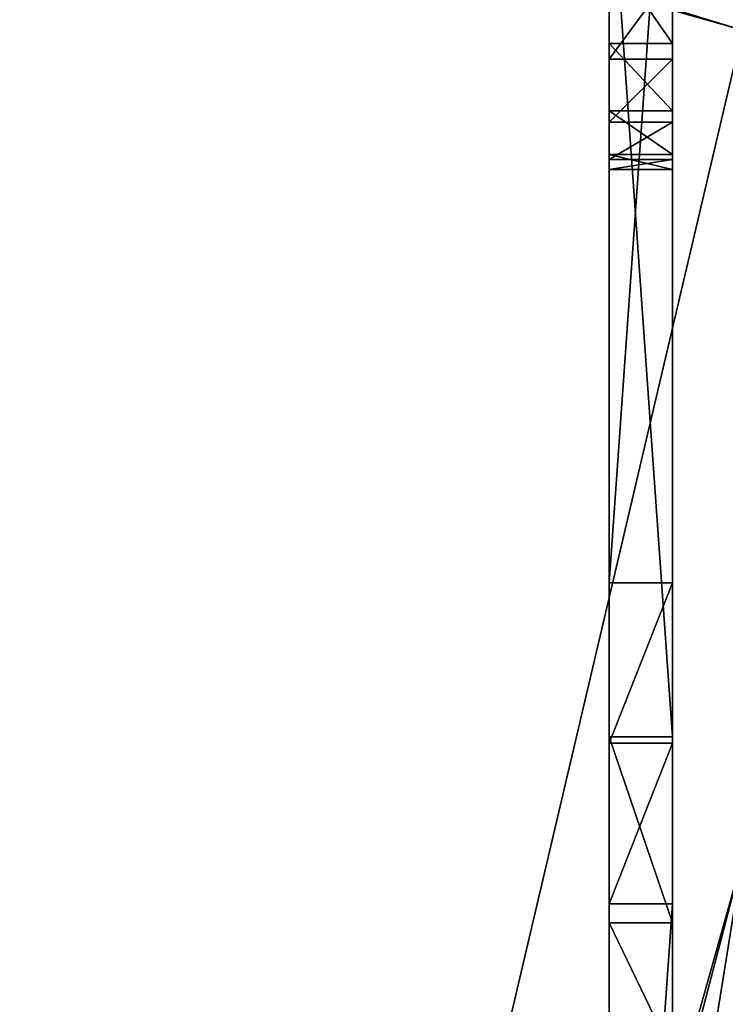
# Model space of a CAD drawing. Extents: x -0.243 to 0.22, y -0.051 to 0.189.
# Drawn here: x -0.192 to -0.179, y 0.049 to 0.068 of the extents above; entities that cross this region are included whole.
import ezdxf

# ---------------------------------------------------------------- set-up
doc = ezdxf.new("R2010")
doc.units = 0
doc.header["$MEASUREMENT"] = 0
doc.layers.get('0').update_dxf_attribs({"linetype": 'CONTINUOUS'})

msp = doc.modelspace()

# ---------------------------------------------------------------- linework, layer by layer
for points in [[(-0.180837, 0.074351, 0.463408), (-0.180837, 0.057012, 0.38736), (-0.180837, 0.101155, 0.377295)], [(-0.180837, 0.097548, 0.375639), (-0.180837, 0.101155, 0.377295), (-0.180837, 0.057012, 0.38736)], [(-0.17961, 0.074351, 0.463408), (-0.17961, 0.101155, 0.377295), (-0.17961, 0.057012, 0.38736)], [(-0.17961, 0.057012, 0.38736), (-0.17961, 0.101155, 0.377295), (-0.17961, 0.097548, 0.375639)], [(-0.226651, -0.027396, 0.007949), (-0.224837, 0.092743, 0.534869), (-0.038574, 0.100069, 0.567004)], [(0.197318, -0.028927, 0.001231), (-0.226651, -0.027396, 0.007949), (-0.038574, 0.100069, 0.567004)], [(-0.180837, 0.097548, 0.375639), (-0.180837, 0.057012, 0.38736), (-0.180837, 0.069755, 0.370679)], [(-0.17961, 0.053957, 0.373693), (-0.17961, 0.057012, 0.38736), (-0.17961, 0.097548, 0.375639)], [(-0.17961, 0.069755, 0.370679), (-0.17961, 0.053957, 0.373693), (-0.17961, 0.097548, 0.375639)], [(0.179538, 0.0958, 0.507423), (-0.202552, 0.004292, 0.106076), (-0.202502, 0.096038, 0.50847)], [(0.179538, 0.0958, 0.507423), (0.179538, 0.004292, 0.106076), (-0.202552, 0.004292, 0.106076)], [(-0.180837, 0.050786, 0.360051), (-0.180837, 0.07759, 0.273939), (-0.180837, 0.094929, 0.349987)], [(-0.180837, 0.053899, 0.373706), (-0.180837, 0.050786, 0.360051), (-0.180837, 0.094929, 0.349987)], [(-0.180837, 0.053899, 0.373706), (-0.180837, 0.094929, 0.349987), (-0.180837, 0.090288, 0.355374)], [(-0.17961, 0.050786, 0.360051), (-0.17961, 0.094929, 0.349987), (-0.17961, 0.07759, 0.273939)], [(-0.17961, 0.094929, 0.349987), (-0.17961, 0.050786, 0.360051), (-0.17961, 0.053899, 0.373706)], [(-0.17961, 0.094929, 0.349987), (-0.17961, 0.053899, 0.373706), (-0.17961, 0.066549, 0.370663)], [(-0.17961, 0.090288, 0.355374), (-0.17961, 0.094929, 0.349987), (-0.17961, 0.066549, 0.370663)], [(0.191643, -0.022234, 0.030767), (0.177639, 0.091023, 0.527505), (-0.211666, 0.08899, 0.518587)], [(-0.180837, 0.066549, 0.370663), (-0.180837, 0.053899, 0.373706), (-0.180837, 0.090288, 0.355374)], [(-0.180837, 0.090288, 0.355374), (-0.180837, 0.079003, 0.364501), (-0.180837, 0.066549, 0.370663)], [(-0.17961, 0.066549, 0.370663), (-0.17961, 0.079003, 0.364501), (-0.17961, 0.090288, 0.355374)], [(0.191643, -0.022234, 0.030767), (-0.211666, 0.08899, 0.518587), (-0.20769, -0.025014, 0.018573)], [(-0.180837, 0.079003, 0.364501), (-0.180837, 0.07261, 0.368138), (-0.180837, 0.066549, 0.370663)], [(-0.17961, 0.066549, 0.370663), (-0.17961, 0.07261, 0.368138), (-0.17961, 0.079003, 0.364501)], [(-0.180837, 0.050786, 0.360051), (-0.180837, 0.033447, 0.284004), (-0.180837, 0.07759, 0.273939)], [(-0.180837, 0.073983, 0.272283), (-0.180837, 0.07759, 0.273939), (-0.180837, 0.033447, 0.284004)], [(-0.17961, 0.050786, 0.360051), (-0.17961, 0.07759, 0.273939), (-0.17961, 0.033447, 0.284004)], [(-0.17961, 0.033447, 0.284004), (-0.17961, 0.07759, 0.273939), (-0.17961, 0.073983, 0.272283)], [(-0.178255, 0.067722, 0.472614), (-0.20118, 0.074241, 0.501205), (-0.201108, 0.074675, 0.503108)], [(-0.178191, 0.068022, 0.47393), (-0.178255, 0.067722, 0.472614), (-0.201108, 0.074675, 0.503108)], [(-0.17961, 0.074351, 0.463408), (-0.17961, 0.057012, 0.38736), (-0.180837, 0.057012, 0.38736)], [(-0.17961, 0.074351, 0.463408), (-0.180837, 0.057012, 0.38736), (-0.180837, 0.074351, 0.463408)], [(-0.20118, -0.029854, 0.04465), (-0.20118, 0.074241, 0.501205), (-0.178255, 0.067722, 0.472614)], [(-0.180837, 0.067834, 0.270018), (-0.180837, 0.071072, 0.271096), (-0.180837, 0.073983, 0.272283)], [(-0.180837, 0.060682, 0.268338), (-0.180837, 0.067834, 0.270018), (-0.180837, 0.073983, 0.272283)], [(-0.180837, 0.073983, 0.272283), (-0.180837, 0.033447, 0.284004), (-0.180837, 0.04619, 0.267323)], [(-0.180837, 0.04619, 0.267323), (-0.180837, 0.060682, 0.268338), (-0.180837, 0.073983, 0.272283)], [(-0.17961, 0.073983, 0.272283), (-0.17961, 0.071072, 0.271096), (-0.17961, 0.067834, 0.270018)], [(-0.17961, 0.030391, 0.270337), (-0.17961, 0.033447, 0.284004), (-0.17961, 0.073983, 0.272283)], [(-0.17961, 0.073983, 0.272283), (-0.17961, 0.067834, 0.270018), (-0.17961, 0.060682, 0.268338)], [(-0.17961, 0.04619, 0.267323), (-0.17961, 0.030391, 0.270337), (-0.17961, 0.073983, 0.272283)], [(-0.17961, 0.073983, 0.272283), (-0.17961, 0.060682, 0.268338), (-0.17961, 0.04619, 0.267323)], [(-0.180837, 0.07261, 0.368138), (-0.180837, 0.0695, 0.36956), (-0.180837, 0.066549, 0.370663)], [(-0.17961, 0.066549, 0.370663), (-0.17961, 0.0695, 0.36956), (-0.17961, 0.07261, 0.368138)], [(-0.180837, 0.066617, 0.370964), (-0.180837, 0.069263, 0.370253), (-0.180837, 0.072032, 0.369994)], [(-0.180837, 0.066617, 0.370964), (-0.180837, 0.072032, 0.369994), (-0.180837, 0.069755, 0.370679)], [(-0.17961, 0.066617, 0.370964), (-0.17961, 0.069755, 0.370679), (-0.17961, 0.072032, 0.369994)], [(-0.17961, 0.066617, 0.370964), (-0.17961, 0.072032, 0.369994), (-0.17961, 0.069263, 0.370253)], [(-0.180837, 0.066549, 0.370663), (-0.180837, 0.0695, 0.36956), (-0.180837, 0.071837, 0.369302)], [(-0.180837, 0.066549, 0.370663), (-0.180837, 0.071837, 0.369302), (-0.180837, 0.069263, 0.370253)], [(-0.17961, 0.066549, 0.370663), (-0.17961, 0.069263, 0.370253), (-0.17961, 0.071837, 0.369302)], [(-0.17961, 0.066549, 0.370663), (-0.17961, 0.071837, 0.369302), (-0.17961, 0.0695, 0.36956)], [(-0.180837, 0.071439, 0.270841), (-0.180837, 0.069036, 0.2697), (-0.180837, 0.067242, 0.268188)], [(-0.180837, 0.071439, 0.270841), (-0.180837, 0.067242, 0.268188), (-0.180837, 0.069244, 0.269099)], [(-0.17961, 0.071439, 0.270841), (-0.17961, 0.069244, 0.269099), (-0.17961, 0.067242, 0.268188)], [(-0.17961, 0.071439, 0.270841), (-0.17961, 0.067242, 0.268188), (-0.17961, 0.069036, 0.2697)], [(-0.180837, 0.027221, 0.256695), (-0.180837, 0.054024, 0.170583), (-0.180837, 0.071363, 0.246631)], [(-0.180837, 0.030334, 0.27035), (-0.180837, 0.027221, 0.256695), (-0.180837, 0.071363, 0.246631)], [(-0.180837, 0.071363, 0.246631), (-0.180837, 0.068831, 0.249687), (-0.180837, 0.066722, 0.252018)], [(-0.180837, 0.030334, 0.27035), (-0.180837, 0.071363, 0.246631), (-0.180837, 0.066722, 0.252018)], [(-0.17961, 0.054024, 0.170583), (-0.17961, 0.071363, 0.246631), (-0.180837, 0.071363, 0.246631)], [(-0.17961, 0.054024, 0.170583), (-0.180837, 0.071363, 0.246631), (-0.180837, 0.054024, 0.170583)], [(-0.17961, 0.027221, 0.256695), (-0.17961, 0.071363, 0.246631), (-0.17961, 0.054024, 0.170583)], [(-0.17961, 0.071363, 0.246631), (-0.17961, 0.027221, 0.256695), (-0.17961, 0.030334, 0.27035)], [(-0.17961, 0.066722, 0.252018), (-0.17961, 0.068831, 0.249687), (-0.17961, 0.071363, 0.246631)], [(-0.17961, 0.071363, 0.246631), (-0.17961, 0.030334, 0.27035), (-0.17961, 0.042983, 0.267307)], [(-0.17961, 0.066722, 0.252018), (-0.17961, 0.071363, 0.246631), (-0.17961, 0.042983, 0.267307)], [(-0.180837, 0.071072, 0.271096), (-0.180837, 0.067834, 0.270018), (-0.180837, 0.066335, 0.268766)], [(-0.180837, 0.071072, 0.271096), (-0.180837, 0.066335, 0.268766), (-0.180837, 0.069036, 0.2697)], [(-0.17961, 0.071072, 0.271096), (-0.17961, 0.069036, 0.2697), (-0.17961, 0.066335, 0.268766)], [(-0.17961, 0.071072, 0.271096), (-0.17961, 0.066335, 0.268766), (-0.17961, 0.067834, 0.270018)], [(-0.180837, 0.053957, 0.373693), (-0.180837, 0.066617, 0.370964), (-0.180837, 0.069755, 0.370679)], [(-0.180837, 0.057012, 0.38736), (-0.180837, 0.053957, 0.373693), (-0.180837, 0.069755, 0.370679)], [(-0.17961, 0.069755, 0.370679), (-0.17961, 0.066617, 0.370964), (-0.17961, 0.053957, 0.373693)], [(-0.180837, 0.053957, 0.373693), (-0.180837, 0.066549, 0.370663), (-0.180837, 0.069263, 0.370253)], [(-0.180837, 0.053957, 0.373693), (-0.180837, 0.069263, 0.370253), (-0.180837, 0.066617, 0.370964)], [(-0.180837, 0.069244, 0.269099), (-0.180837, 0.067242, 0.268188), (-0.180837, 0.065778, 0.266503)], [(-0.180837, 0.069244, 0.269099), (-0.180837, 0.065778, 0.266503), (-0.180837, 0.067468, 0.267069)], [(-0.17961, 0.067468, 0.267069), (-0.17961, 0.069244, 0.269099), (-0.180837, 0.069244, 0.269099)], [(-0.17961, 0.067468, 0.267069), (-0.180837, 0.069244, 0.269099), (-0.180837, 0.067468, 0.267069)], [(-0.17961, 0.053957, 0.373693), (-0.17961, 0.066617, 0.370964), (-0.17961, 0.069263, 0.370253)], [(-0.17961, 0.053957, 0.373693), (-0.17961, 0.069263, 0.370253), (-0.17961, 0.066549, 0.370663)], [(-0.17961, 0.069244, 0.269099), (-0.17961, 0.067468, 0.267069), (-0.17961, 0.065778, 0.266503)], [(-0.17961, 0.069244, 0.269099), (-0.17961, 0.065778, 0.266503), (-0.17961, 0.067242, 0.268188)], [(-0.180837, 0.069036, 0.2697), (-0.180837, 0.066335, 0.268766), (-0.180837, 0.064985, 0.267471)], [(-0.180837, 0.069036, 0.2697), (-0.180837, 0.064985, 0.267471), (-0.180837, 0.067242, 0.268188)], [(-0.17961, 0.069036, 0.2697), (-0.17961, 0.067242, 0.268188), (-0.17961, 0.064985, 0.267471)], [(-0.17961, 0.069036, 0.2697), (-0.17961, 0.064985, 0.267471), (-0.17961, 0.066335, 0.268766)], [(-0.180837, 0.068831, 0.249687), (-0.180837, 0.067164, 0.252089), (-0.180837, 0.065349, 0.254141)], [(-0.180837, 0.068831, 0.249687), (-0.180837, 0.065349, 0.254141), (-0.180837, 0.066722, 0.252018)], [(-0.17961, 0.068831, 0.249687), (-0.17961, 0.067164, 0.252089), (-0.180837, 0.067164, 0.252089)], [(-0.17961, 0.068831, 0.249687), (-0.180837, 0.067164, 0.252089), (-0.180837, 0.068831, 0.249687)], [(-0.17961, 0.068831, 0.249687), (-0.17961, 0.066722, 0.252018), (-0.17961, 0.065349, 0.254141)], [(-0.17961, 0.068831, 0.249687), (-0.17961, 0.065349, 0.254141), (-0.17961, 0.067164, 0.252089)], [(-0.180837, 0.060682, 0.268338), (-0.180837, 0.064342, 0.269091), (-0.180837, 0.067834, 0.270018)], [(-0.180837, 0.067834, 0.270018), (-0.180837, 0.064342, 0.269091), (-0.180837, 0.063418, 0.26801)], [(-0.180837, 0.067834, 0.270018), (-0.180837, 0.063418, 0.26801), (-0.180837, 0.066335, 0.268766)], [(-0.17961, 0.067834, 0.270018), (-0.17961, 0.064342, 0.269091), (-0.17961, 0.060682, 0.268338)], [(-0.17961, 0.067834, 0.270018), (-0.17961, 0.066335, 0.268766), (-0.17961, 0.063418, 0.26801)], [(-0.17961, 0.067834, 0.270018), (-0.17961, 0.063418, 0.26801), (-0.17961, 0.064342, 0.269091)], [(-0.20118, -0.029854, 0.04465), (-0.178255, 0.067722, 0.472614), (-0.178255, 0.05168, 0.402253)], [(-0.180837, 0.067468, 0.267069), (-0.180837, 0.065778, 0.266503), (-0.180837, 0.06467, 0.264655)], [(-0.180837, 0.067468, 0.267069), (-0.180837, 0.06467, 0.264655), (-0.180837, 0.06616, 0.264805)], [(-0.17961, 0.06616, 0.264805), (-0.17961, 0.067468, 0.267069), (-0.180837, 0.067468, 0.267069)], [(-0.17961, 0.06616, 0.264805), (-0.180837, 0.067468, 0.267069), (-0.180837, 0.06616, 0.264805)], [(-0.17961, 0.067468, 0.267069), (-0.17961, 0.06616, 0.264805), (-0.17961, 0.06467, 0.264655)], [(-0.17961, 0.067468, 0.267069), (-0.17961, 0.06467, 0.264655), (-0.17961, 0.065778, 0.266503)], [(-0.180837, 0.067242, 0.268188), (-0.180837, 0.064985, 0.267471), (-0.180837, 0.063886, 0.266079)], [(-0.180837, 0.067242, 0.268188), (-0.180837, 0.063886, 0.266079), (-0.180837, 0.065778, 0.266503)], [(-0.17961, 0.067242, 0.268188), (-0.17961, 0.065778, 0.266503), (-0.17961, 0.063886, 0.266079)], [(-0.17961, 0.067242, 0.268188), (-0.17961, 0.063886, 0.266079), (-0.17961, 0.064985, 0.267471)], [(-0.180837, 0.067164, 0.252089), (-0.180837, 0.065941, 0.25461), (-0.180837, 0.064356, 0.256278)], [(-0.180837, 0.067164, 0.252089), (-0.180837, 0.064356, 0.256278), (-0.180837, 0.065349, 0.254141)], [(-0.17961, 0.067164, 0.252089), (-0.17961, 0.065941, 0.25461), (-0.180837, 0.065941, 0.25461)], [(-0.17961, 0.067164, 0.252089), (-0.180837, 0.065941, 0.25461), (-0.180837, 0.067164, 0.252089)], [(-0.17961, 0.067164, 0.252089), (-0.17961, 0.065349, 0.254141), (-0.17961, 0.064356, 0.256278)], [(-0.17961, 0.067164, 0.252089), (-0.17961, 0.064356, 0.256278), (-0.17961, 0.065941, 0.25461)], [(-0.180837, 0.066722, 0.252018), (-0.180837, 0.064272, 0.254393), (-0.180837, 0.061526, 0.256743)], [(-0.180837, 0.066722, 0.252018), (-0.180837, 0.061526, 0.256743), (-0.180837, 0.055437, 0.261145)], [(-0.180837, 0.042983, 0.267307), (-0.180837, 0.030334, 0.27035), (-0.180837, 0.066722, 0.252018)], [(-0.180837, 0.066722, 0.252018), (-0.180837, 0.055437, 0.261145), (-0.180837, 0.042983, 0.267307)], [(-0.180837, 0.066722, 0.252018), (-0.180837, 0.065349, 0.254141), (-0.180837, 0.063329, 0.256153)], [(-0.180837, 0.066722, 0.252018), (-0.180837, 0.063329, 0.256153), (-0.180837, 0.064272, 0.254393)], [(-0.17961, 0.061526, 0.256743), (-0.17961, 0.064272, 0.254393), (-0.17961, 0.066722, 0.252018)], [(-0.17961, 0.055437, 0.261145), (-0.17961, 0.061526, 0.256743), (-0.17961, 0.066722, 0.252018)], [(-0.17961, 0.042983, 0.267307), (-0.17961, 0.055437, 0.261145), (-0.17961, 0.066722, 0.252018)], [(-0.17961, 0.066722, 0.252018), (-0.17961, 0.064272, 0.254393), (-0.17961, 0.063329, 0.256153)], [(-0.17961, 0.066722, 0.252018), (-0.17961, 0.063329, 0.256153), (-0.17961, 0.065349, 0.254141)], [(-0.180837, 0.066549, 0.370663), (-0.180837, 0.053957, 0.373693), (-0.180837, 0.053899, 0.373706)], [(-0.17961, 0.053899, 0.373706), (-0.17961, 0.053957, 0.373693), (-0.17961, 0.066549, 0.370663)], [(-0.180837, 0.066335, 0.268766), (-0.180837, 0.063418, 0.26801), (-0.180837, 0.062585, 0.266914)], [(-0.180837, 0.066335, 0.268766), (-0.180837, 0.062585, 0.266914), (-0.180837, 0.064985, 0.267471)], [(-0.17961, 0.066335, 0.268766), (-0.17961, 0.064985, 0.267471), (-0.17961, 0.062585, 0.266914)], [(-0.17961, 0.066335, 0.268766), (-0.17961, 0.062585, 0.266914), (-0.17961, 0.063418, 0.26801)], [(-0.180837, 0.06616, 0.264805), (-0.180837, 0.06467, 0.264655), (-0.180837, 0.063919, 0.262683)], [(-0.180837, 0.06616, 0.264805), (-0.180837, 0.063919, 0.262683), (-0.180837, 0.065312, 0.262375)], [(-0.17961, 0.065312, 0.262375), (-0.17961, 0.06616, 0.264805), (-0.180837, 0.06616, 0.264805)], [(-0.17961, 0.065312, 0.262375), (-0.180837, 0.06616, 0.264805), (-0.180837, 0.065312, 0.262375)], [(-0.17961, 0.06616, 0.264805), (-0.17961, 0.065312, 0.262375), (-0.17961, 0.063919, 0.262683)], [(-0.17961, 0.06616, 0.264805), (-0.17961, 0.063919, 0.262683), (-0.17961, 0.06467, 0.264655)], [(-0.180837, 0.065941, 0.25461), (-0.180837, 0.06522, 0.257209), (-0.180837, 0.063786, 0.258441)], [(-0.180837, 0.065941, 0.25461), (-0.180837, 0.063786, 0.258441), (-0.180837, 0.064356, 0.256278)], [(-0.17961, 0.065941, 0.25461), (-0.17961, 0.06522, 0.257209), (-0.180837, 0.06522, 0.257209)], [(-0.17961, 0.065941, 0.25461), (-0.180837, 0.06522, 0.257209), (-0.180837, 0.065941, 0.25461)], [(-0.17961, 0.065941, 0.25461), (-0.17961, 0.064356, 0.256278), (-0.17961, 0.063786, 0.258441)], [(-0.17961, 0.065941, 0.25461), (-0.17961, 0.063786, 0.258441), (-0.17961, 0.06522, 0.257209)], [(-0.180837, 0.065778, 0.266503), (-0.180837, 0.063886, 0.266079), (-0.180837, 0.063066, 0.264583)], [(-0.180837, 0.065778, 0.266503), (-0.180837, 0.063066, 0.264583), (-0.180837, 0.06467, 0.264655)], [(-0.17961, 0.065778, 0.266503), (-0.17961, 0.06467, 0.264655), (-0.17961, 0.063066, 0.264583)], [(-0.17961, 0.065778, 0.266503), (-0.17961, 0.063066, 0.264583), (-0.17961, 0.063886, 0.266079)], [(-0.180837, 0.065349, 0.254141), (-0.180837, 0.064356, 0.256278), (-0.180837, 0.062667, 0.257906)], [(-0.180837, 0.065349, 0.254141), (-0.180837, 0.062667, 0.257906), (-0.180837, 0.063329, 0.256153)], [(-0.180837, 0.065023, 0.259817), (-0.180837, 0.065312, 0.262375), (-0.180837, 0.063919, 0.262683)], [(-0.17961, 0.065023, 0.259817), (-0.17961, 0.065312, 0.262375), (-0.180837, 0.065312, 0.262375)], [(-0.17961, 0.065023, 0.259817), (-0.180837, 0.065312, 0.262375), (-0.180837, 0.065023, 0.259817)], [(-0.17961, 0.065349, 0.254141), (-0.17961, 0.063329, 0.256153), (-0.17961, 0.062667, 0.257906)], [(-0.17961, 0.065349, 0.254141), (-0.17961, 0.062667, 0.257906), (-0.17961, 0.064356, 0.256278)], [(-0.17961, 0.065023, 0.259817), (-0.17961, 0.063919, 0.262683), (-0.17961, 0.065312, 0.262375)], [(-0.180837, 0.06522, 0.257209), (-0.180837, 0.065023, 0.259817), (-0.180837, 0.063649, 0.26059)], [(-0.180837, 0.06522, 0.257209), (-0.180837, 0.063649, 0.26059), (-0.180837, 0.063786, 0.258441)], [(-0.17961, 0.06522, 0.257209), (-0.17961, 0.065023, 0.259817), (-0.180837, 0.065023, 0.259817)], [(-0.17961, 0.06522, 0.257209), (-0.180837, 0.065023, 0.259817), (-0.180837, 0.06522, 0.257209)], [(-0.17961, 0.06522, 0.257209), (-0.17961, 0.063786, 0.258441), (-0.17961, 0.063649, 0.26059)], [(-0.17961, 0.06522, 0.257209), (-0.17961, 0.063649, 0.26059), (-0.17961, 0.065023, 0.259817)], [(-0.180837, 0.065023, 0.259817), (-0.180837, 0.063919, 0.262683), (-0.180837, 0.063649, 0.26059)], [(-0.180837, 0.064985, 0.267471), (-0.180837, 0.062585, 0.266914), (-0.180837, 0.061925, 0.265766)], [(-0.180837, 0.064985, 0.267471), (-0.180837, 0.061925, 0.265766), (-0.180837, 0.063886, 0.266079)], [(-0.17961, 0.065023, 0.259817), (-0.17961, 0.063649, 0.26059), (-0.17961, 0.063919, 0.262683)], [(-0.17961, 0.064985, 0.267471), (-0.17961, 0.063886, 0.266079), (-0.17961, 0.061925, 0.265766)], [(-0.17961, 0.064985, 0.267471), (-0.17961, 0.061925, 0.265766), (-0.17961, 0.062585, 0.266914)], [(-0.180837, 0.06467, 0.264655), (-0.180837, 0.063066, 0.264583), (-0.180837, 0.062511, 0.263006)], [(-0.180837, 0.06467, 0.264655), (-0.180837, 0.062511, 0.263006), (-0.180837, 0.063919, 0.262683)], [(-0.17961, 0.06467, 0.264655), (-0.17961, 0.063919, 0.262683), (-0.17961, 0.062511, 0.263006)], [(-0.17961, 0.06467, 0.264655), (-0.17961, 0.062511, 0.263006), (-0.17961, 0.063066, 0.264583)], [(-0.180837, 0.064356, 0.256278), (-0.180837, 0.063786, 0.258441), (-0.180837, 0.062314, 0.259644)], [(-0.180837, 0.064356, 0.256278), (-0.180837, 0.062314, 0.259644), (-0.180837, 0.062667, 0.257906)], [(-0.180837, 0.064342, 0.269091), (-0.180837, 0.060682, 0.268338), (-0.180837, 0.060382, 0.267409)], [(-0.180837, 0.064342, 0.269091), (-0.180837, 0.060382, 0.267409), (-0.180837, 0.063418, 0.26801)], [(-0.17961, 0.064356, 0.256278), (-0.17961, 0.062667, 0.257906), (-0.17961, 0.062314, 0.259644)], [(-0.17961, 0.064356, 0.256278), (-0.17961, 0.062314, 0.259644), (-0.17961, 0.063786, 0.258441)], [(-0.17961, 0.064342, 0.269091), (-0.17961, 0.063418, 0.26801), (-0.17961, 0.060382, 0.267409)], [(-0.17961, 0.064342, 0.269091), (-0.17961, 0.060382, 0.267409), (-0.17961, 0.060682, 0.268338)], [(-0.180837, 0.064272, 0.254393), (-0.180837, 0.063329, 0.256153), (-0.180837, 0.061073, 0.258098)], [(-0.180837, 0.064272, 0.254393), (-0.180837, 0.061073, 0.258098), (-0.180837, 0.061526, 0.256743)], [(-0.17961, 0.064272, 0.254393), (-0.17961, 0.061526, 0.256743), (-0.17961, 0.061073, 0.258098)], [(-0.17961, 0.064272, 0.254393), (-0.17961, 0.061073, 0.258098), (-0.17961, 0.063329, 0.256153)], [(-0.180837, 0.063649, 0.26059), (-0.180837, 0.063919, 0.262683), (-0.180837, 0.062511, 0.263006)], [(-0.180837, 0.063886, 0.266079), (-0.180837, 0.061925, 0.265766), (-0.180837, 0.06145, 0.264567)], [(-0.180837, 0.063886, 0.266079), (-0.180837, 0.06145, 0.264567), (-0.180837, 0.063066, 0.264583)], [(-0.180837, 0.063786, 0.258441), (-0.180837, 0.063649, 0.26059), (-0.180837, 0.062272, 0.26135)], [(-0.180837, 0.063786, 0.258441), (-0.180837, 0.062272, 0.26135), (-0.180837, 0.062314, 0.259644)], [(-0.17961, 0.063649, 0.26059), (-0.17961, 0.062511, 0.263006), (-0.17961, 0.063919, 0.262683)], [(-0.17961, 0.063886, 0.266079), (-0.17961, 0.063066, 0.264583), (-0.17961, 0.06145, 0.264567)], [(-0.17961, 0.063886, 0.266079), (-0.17961, 0.06145, 0.264567), (-0.17961, 0.061925, 0.265766)], [(-0.17961, 0.063786, 0.258441), (-0.17961, 0.062314, 0.259644), (-0.17961, 0.062272, 0.26135)], [(-0.17961, 0.063786, 0.258441), (-0.17961, 0.062272, 0.26135), (-0.17961, 0.063649, 0.26059)], [(-0.180837, 0.063649, 0.26059), (-0.180837, 0.062511, 0.263006), (-0.180837, 0.062272, 0.26135)], [(-0.17961, 0.063649, 0.26059), (-0.17961, 0.062272, 0.26135), (-0.17961, 0.062511, 0.263006)], [(-0.180837, 0.063418, 0.26801), (-0.180837, 0.060382, 0.267409), (-0.180837, 0.060127, 0.266477)], [(-0.180837, 0.063418, 0.26801), (-0.180837, 0.060127, 0.266477), (-0.180837, 0.062585, 0.266914)], [(-0.17961, 0.063418, 0.26801), (-0.17961, 0.062585, 0.266914), (-0.17961, 0.060127, 0.266477)], [(-0.17961, 0.063418, 0.26801), (-0.17961, 0.060127, 0.266477), (-0.17961, 0.060382, 0.267409)], [(-0.180837, 0.063329, 0.256153), (-0.180837, 0.062667, 0.257906), (-0.180837, 0.060811, 0.259454)], [(-0.180837, 0.063329, 0.256153), (-0.180837, 0.060811, 0.259454), (-0.180837, 0.061073, 0.258098)], [(-0.17961, 0.063329, 0.256153), (-0.17961, 0.061073, 0.258098), (-0.17961, 0.060811, 0.259454)], [(-0.17961, 0.063329, 0.256153), (-0.17961, 0.060811, 0.259454), (-0.17961, 0.062667, 0.257906)], [(-0.180837, 0.063066, 0.264583), (-0.180837, 0.06145, 0.264567), (-0.180837, 0.061102, 0.263332)], [(-0.180837, 0.063066, 0.264583), (-0.180837, 0.061102, 0.263332), (-0.180837, 0.062511, 0.263006)], [(-0.17961, 0.063066, 0.264583), (-0.17961, 0.062511, 0.263006), (-0.17961, 0.061102, 0.263332)], [(-0.17961, 0.063066, 0.264583), (-0.17961, 0.061102, 0.263332), (-0.17961, 0.06145, 0.264567)], [(-0.180837, 0.062667, 0.257906), (-0.180837, 0.062314, 0.259644), (-0.180837, 0.060749, 0.260781)], [(-0.180837, 0.062667, 0.257906), (-0.180837, 0.060749, 0.260781), (-0.180837, 0.060811, 0.259454)], [(-0.17961, 0.062667, 0.257906), (-0.17961, 0.060811, 0.259454), (-0.17961, 0.060749, 0.260781)], [(-0.17961, 0.062667, 0.257906), (-0.17961, 0.060749, 0.260781), (-0.17961, 0.062314, 0.259644)], [(-0.180837, 0.062585, 0.266914), (-0.180837, 0.060127, 0.266477), (-0.180837, 0.059969, 0.26552)], [(-0.180837, 0.062585, 0.266914), (-0.180837, 0.059969, 0.26552), (-0.180837, 0.061925, 0.265766)], [(-0.180837, 0.062272, 0.26135), (-0.180837, 0.062511, 0.263006), (-0.180837, 0.061102, 0.263332)], [(-0.17961, 0.062585, 0.266914), (-0.17961, 0.061925, 0.265766), (-0.17961, 0.059969, 0.26552)], [(-0.17961, 0.062585, 0.266914), (-0.17961, 0.059969, 0.26552), (-0.17961, 0.060127, 0.266477)], [(-0.17961, 0.062272, 0.26135), (-0.17961, 0.061102, 0.263332), (-0.17961, 0.062511, 0.263006)], [(-0.180837, 0.062314, 0.259644), (-0.180837, 0.062272, 0.26135), (-0.180837, 0.060863, 0.262071)], [(-0.180837, 0.062314, 0.259644), (-0.180837, 0.060863, 0.262071), (-0.180837, 0.060749, 0.260781)], [(-0.180837, 0.062272, 0.26135), (-0.180837, 0.061102, 0.263332), (-0.180837, 0.060863, 0.262071)], [(-0.17961, 0.062314, 0.259644), (-0.17961, 0.060749, 0.260781), (-0.17961, 0.060863, 0.262071)], [(-0.17961, 0.062314, 0.259644), (-0.17961, 0.060863, 0.262071), (-0.17961, 0.062272, 0.26135)], [(-0.17961, 0.062272, 0.26135), (-0.17961, 0.060863, 0.262071), (-0.17961, 0.061102, 0.263332)], [(-0.180837, 0.061925, 0.265766), (-0.180837, 0.059969, 0.26552), (-0.180837, 0.059897, 0.26456)], [(-0.180837, 0.061925, 0.265766), (-0.180837, 0.059897, 0.26456), (-0.180837, 0.06145, 0.264567)], [(-0.17961, 0.061925, 0.265766), (-0.17961, 0.06145, 0.264567), (-0.17961, 0.059897, 0.26456)], [(-0.17961, 0.061925, 0.265766), (-0.17961, 0.059897, 0.26456), (-0.17961, 0.059969, 0.26552)], [(-0.180837, 0.061526, 0.256743), (-0.180837, 0.058554, 0.259007), (-0.180837, 0.055437, 0.261145)], [(-0.180837, 0.061526, 0.256743), (-0.180837, 0.061073, 0.258098), (-0.180837, 0.058638, 0.259965)], [(-0.180837, 0.061526, 0.256743), (-0.180837, 0.058638, 0.259965), (-0.180837, 0.058554, 0.259007)], [(-0.17961, 0.055437, 0.261145), (-0.17961, 0.058554, 0.259007), (-0.17961, 0.061526, 0.256743)], [(-0.17961, 0.061526, 0.256743), (-0.17961, 0.058554, 0.259007), (-0.17961, 0.058638, 0.259965)], [(-0.17961, 0.061526, 0.256743), (-0.17961, 0.058638, 0.259965), (-0.17961, 0.061073, 0.258098)], [(-0.180837, 0.06145, 0.264567), (-0.180837, 0.059897, 0.26456), (-0.180837, 0.059798, 0.263631)], [(-0.180837, 0.06145, 0.264567), (-0.180837, 0.059798, 0.263631), (-0.180837, 0.061102, 0.263332)], [(-0.17961, 0.06145, 0.264567), (-0.17961, 0.061102, 0.263332), (-0.17961, 0.059798, 0.263631)], [(-0.17961, 0.06145, 0.264567), (-0.17961, 0.059798, 0.263631), (-0.17961, 0.059897, 0.26456)], [(-0.180837, 0.060863, 0.262071), (-0.180837, 0.061102, 0.263332), (-0.180837, 0.059798, 0.263631)], [(-0.17961, 0.060863, 0.262071), (-0.17961, 0.059798, 0.263631), (-0.17961, 0.061102, 0.263332)], [(-0.180837, 0.061073, 0.258098), (-0.180837, 0.060811, 0.259454), (-0.180837, 0.058825, 0.260922)], [(-0.180837, 0.061073, 0.258098), (-0.180837, 0.058825, 0.260922), (-0.180837, 0.058638, 0.259965)], [(-0.17961, 0.061073, 0.258098), (-0.17961, 0.058638, 0.259965), (-0.17961, 0.058825, 0.260922)], [(-0.17961, 0.061073, 0.258098), (-0.17961, 0.058825, 0.260922), (-0.17961, 0.060811, 0.259454)], [(-0.180837, 0.060749, 0.260781), (-0.180837, 0.060863, 0.262071), (-0.180837, 0.059482, 0.262752)], [(-0.180837, 0.060863, 0.262071), (-0.180837, 0.059798, 0.263631), (-0.180837, 0.059482, 0.262752)], [(-0.180837, 0.060811, 0.259454), (-0.180837, 0.060749, 0.260781), (-0.180837, 0.059121, 0.261855)], [(-0.180837, 0.060811, 0.259454), (-0.180837, 0.059121, 0.261855), (-0.180837, 0.058825, 0.260922)], [(-0.180837, 0.060749, 0.260781), (-0.180837, 0.059482, 0.262752), (-0.180837, 0.059121, 0.261855)], [(-0.17961, 0.060749, 0.260781), (-0.17961, 0.059482, 0.262752), (-0.17961, 0.060863, 0.262071)], [(-0.17961, 0.060863, 0.262071), (-0.17961, 0.059482, 0.262752), (-0.17961, 0.059798, 0.263631)], [(-0.17961, 0.060811, 0.259454), (-0.17961, 0.058825, 0.260922), (-0.17961, 0.059121, 0.261855)], [(-0.17961, 0.060811, 0.259454), (-0.17961, 0.059121, 0.261855), (-0.17961, 0.060749, 0.260781)], [(-0.17961, 0.060749, 0.260781), (-0.17961, 0.059121, 0.261855), (-0.17961, 0.059482, 0.262752)], [(-0.180837, 0.053224, 0.26741), (-0.180837, 0.056946, 0.267763), (-0.180837, 0.060682, 0.268338)], [(-0.180837, 0.04619, 0.267323), (-0.180837, 0.053224, 0.26741), (-0.180837, 0.060682, 0.268338)], [(-0.180837, 0.060682, 0.268338), (-0.180837, 0.056946, 0.267763), (-0.180837, 0.057311, 0.266956)], [(-0.180837, 0.060682, 0.268338), (-0.180837, 0.057311, 0.266956), (-0.180837, 0.060382, 0.267409)], [(-0.17961, 0.060682, 0.268338), (-0.17961, 0.056946, 0.267763), (-0.17961, 0.053224, 0.26741)], [(-0.17961, 0.060682, 0.268338), (-0.17961, 0.053224, 0.26741), (-0.17961, 0.04619, 0.267323)], [(-0.17961, 0.060682, 0.268338), (-0.17961, 0.060382, 0.267409), (-0.17961, 0.057311, 0.266956)], [(-0.17961, 0.060682, 0.268338), (-0.17961, 0.057311, 0.266956), (-0.17961, 0.056946, 0.267763)], [(-0.180837, 0.060382, 0.267409), (-0.180837, 0.057311, 0.266956), (-0.180837, 0.057672, 0.266136)], [(-0.180837, 0.060382, 0.267409), (-0.180837, 0.057672, 0.266136), (-0.180837, 0.060127, 0.266477)], [(-0.17961, 0.060382, 0.267409), (-0.17961, 0.060127, 0.266477), (-0.17961, 0.057672, 0.266136)], [(-0.17961, 0.060382, 0.267409), (-0.17961, 0.057672, 0.266136), (-0.17961, 0.057311, 0.266956)], [(-0.180837, 0.060127, 0.266477), (-0.180837, 0.057672, 0.266136), (-0.180837, 0.058058, 0.265296)], [(-0.180837, 0.060127, 0.266477), (-0.180837, 0.058058, 0.265296), (-0.180837, 0.059969, 0.26552)], [(-0.180837, 0.059969, 0.26552), (-0.180837, 0.058058, 0.265296), (-0.180837, 0.058464, 0.26449)], [(-0.180837, 0.059969, 0.26552), (-0.180837, 0.058464, 0.26449), (-0.180837, 0.059897, 0.26456)], [(-0.17961, 0.060127, 0.266477), (-0.17961, 0.059969, 0.26552), (-0.17961, 0.058058, 0.265296)], [(-0.17961, 0.060127, 0.266477), (-0.17961, 0.058058, 0.265296), (-0.17961, 0.057672, 0.266136)], [(-0.17961, 0.059969, 0.26552), (-0.17961, 0.059897, 0.26456), (-0.17961, 0.058464, 0.26449)], [(-0.17961, 0.059969, 0.26552), (-0.17961, 0.058464, 0.26449), (-0.17961, 0.058058, 0.265296)], [(-0.180837, 0.059897, 0.26456), (-0.180837, 0.058464, 0.26449), (-0.180837, 0.058815, 0.263856)], [(-0.180837, 0.059897, 0.26456), (-0.180837, 0.058815, 0.263856), (-0.180837, 0.059798, 0.263631)], [(-0.180837, 0.059482, 0.262752), (-0.180837, 0.059798, 0.263631), (-0.180837, 0.058815, 0.263856)], [(-0.17961, 0.059897, 0.26456), (-0.17961, 0.059798, 0.263631), (-0.17961, 0.058815, 0.263856)], [(-0.17961, 0.059897, 0.26456), (-0.17961, 0.058815, 0.263856), (-0.17961, 0.058464, 0.26449)], [(-0.17961, 0.059482, 0.262752), (-0.17961, 0.058815, 0.263856), (-0.17961, 0.059798, 0.263631)], [(-0.180837, 0.059121, 0.261855), (-0.180837, 0.059482, 0.262752), (-0.180837, 0.058222, 0.263435)], [(-0.180837, 0.059482, 0.262752), (-0.180837, 0.058815, 0.263856), (-0.180837, 0.058222, 0.263435)], [(-0.17961, 0.059121, 0.261855), (-0.17961, 0.058222, 0.263435), (-0.17961, 0.059482, 0.262752)], [(-0.17961, 0.059482, 0.262752), (-0.17961, 0.058222, 0.263435), (-0.17961, 0.058815, 0.263856)], [(-0.180837, 0.058825, 0.260922), (-0.180837, 0.059121, 0.261855), (-0.180837, 0.057501, 0.262887)], [(-0.180837, 0.059121, 0.261855), (-0.180837, 0.058222, 0.263435), (-0.180837, 0.057501, 0.262887)], [(-0.17961, 0.058825, 0.260922), (-0.17961, 0.057501, 0.262887), (-0.17961, 0.059121, 0.261855)], [(-0.17961, 0.059121, 0.261855), (-0.17961, 0.057501, 0.262887), (-0.17961, 0.058222, 0.263435)], [(-0.180837, 0.058638, 0.259965), (-0.180837, 0.058825, 0.260922), (-0.180837, 0.056776, 0.262305)], [(-0.180837, 0.058825, 0.260922), (-0.180837, 0.057501, 0.262887), (-0.180837, 0.056776, 0.262305)], [(-0.180837, 0.057191, 0.264227), (-0.180837, 0.058222, 0.263435), (-0.180837, 0.058815, 0.263856)], [(-0.180837, 0.057191, 0.264227), (-0.180837, 0.058815, 0.263856), (-0.180837, 0.058464, 0.26449)], [(-0.17961, 0.058638, 0.259965), (-0.17961, 0.056776, 0.262305), (-0.17961, 0.058825, 0.260922)], [(-0.17961, 0.058825, 0.260922), (-0.17961, 0.056776, 0.262305), (-0.17961, 0.057501, 0.262887)], [(-0.17961, 0.057191, 0.264227), (-0.17961, 0.058464, 0.26449), (-0.17961, 0.058815, 0.263856)], [(-0.17961, 0.057191, 0.264227), (-0.17961, 0.058815, 0.263856), (-0.17961, 0.058222, 0.263435)], [(-0.180837, 0.058554, 0.259007), (-0.180837, 0.058638, 0.259965), (-0.180837, 0.056088, 0.261725)], [(-0.180837, 0.058638, 0.259965), (-0.180837, 0.056776, 0.262305), (-0.180837, 0.056088, 0.261725)], [(-0.17961, 0.058554, 0.259007), (-0.17961, 0.056088, 0.261725), (-0.17961, 0.058638, 0.259965)], [(-0.17961, 0.058638, 0.259965), (-0.17961, 0.056088, 0.261725), (-0.17961, 0.056776, 0.262305)], [(-0.180837, 0.058554, 0.259007), (-0.180837, 0.056088, 0.261725), (-0.180837, 0.055437, 0.261145)], [(-0.180837, 0.056231, 0.265065), (-0.180837, 0.057191, 0.264227), (-0.180837, 0.058464, 0.26449)], [(-0.180837, 0.056231, 0.265065), (-0.180837, 0.058464, 0.26449), (-0.180837, 0.058058, 0.265296)], [(-0.17961, 0.058554, 0.259007), (-0.17961, 0.055437, 0.261145), (-0.17961, 0.056088, 0.261725)], [(-0.17961, 0.056231, 0.265065), (-0.17961, 0.058058, 0.265296), (-0.17961, 0.058464, 0.26449)], [(-0.17961, 0.056231, 0.265065), (-0.17961, 0.058464, 0.26449), (-0.17961, 0.057191, 0.264227)], [(-0.180837, 0.055958, 0.263898), (-0.180837, 0.057501, 0.262887), (-0.180837, 0.058222, 0.263435)], [(-0.180837, 0.055958, 0.263898), (-0.180837, 0.058222, 0.263435), (-0.180837, 0.057191, 0.264227)], [(-0.17961, 0.055958, 0.263898), (-0.17961, 0.057191, 0.264227), (-0.17961, 0.058222, 0.263435)], [(-0.17961, 0.055958, 0.263898), (-0.17961, 0.058222, 0.263435), (-0.17961, 0.057501, 0.262887)], [(-0.180837, 0.055273, 0.265899), (-0.180837, 0.056231, 0.265065), (-0.180837, 0.058058, 0.265296)], [(-0.180837, 0.055273, 0.265899), (-0.180837, 0.058058, 0.265296), (-0.180837, 0.057672, 0.266136)], [(-0.17961, 0.055273, 0.265899), (-0.17961, 0.057672, 0.266136), (-0.17961, 0.058058, 0.265296)], [(-0.17961, 0.055273, 0.265899), (-0.17961, 0.058058, 0.265296), (-0.17961, 0.056231, 0.265065)], [(-0.180837, 0.054276, 0.266691), (-0.180837, 0.055273, 0.265899), (-0.180837, 0.057672, 0.266136)], [(-0.180837, 0.054276, 0.266691), (-0.180837, 0.057672, 0.266136), (-0.180837, 0.057311, 0.266956)], [(-0.17961, 0.054276, 0.266691), (-0.17961, 0.057311, 0.266956), (-0.17961, 0.057672, 0.266136)], [(-0.17961, 0.054276, 0.266691), (-0.17961, 0.057672, 0.266136), (-0.17961, 0.055273, 0.265899)], [(-0.180837, 0.054722, 0.263587), (-0.180837, 0.056776, 0.262305), (-0.180837, 0.057501, 0.262887)], [(-0.180837, 0.054722, 0.263587), (-0.180837, 0.057501, 0.262887), (-0.180837, 0.055958, 0.263898)], [(-0.17961, 0.054722, 0.263587), (-0.17961, 0.055958, 0.263898), (-0.17961, 0.057501, 0.262887)], [(-0.17961, 0.054722, 0.263587), (-0.17961, 0.057501, 0.262887), (-0.17961, 0.056776, 0.262305)], [(-0.180837, 0.053224, 0.26741), (-0.180837, 0.054276, 0.266691), (-0.180837, 0.057311, 0.266956)], [(-0.180837, 0.053224, 0.26741), (-0.180837, 0.057311, 0.266956), (-0.180837, 0.056946, 0.267763)], [(-0.17961, 0.053224, 0.26741), (-0.17961, 0.056946, 0.267763), (-0.17961, 0.057311, 0.266956)], [(-0.17961, 0.053224, 0.26741), (-0.17961, 0.057311, 0.266956), (-0.17961, 0.054276, 0.266691)], [(-0.180837, 0.054449, 0.264866), (-0.180837, 0.055958, 0.263898), (-0.180837, 0.057191, 0.264227)], [(-0.180837, 0.054449, 0.264866), (-0.180837, 0.057191, 0.264227), (-0.180837, 0.056231, 0.265065)], [(-0.17961, 0.054449, 0.264866), (-0.17961, 0.056231, 0.265065), (-0.17961, 0.057191, 0.264227)], [(-0.17961, 0.054449, 0.264866), (-0.17961, 0.057191, 0.264227), (-0.17961, 0.055958, 0.263898)], [(-0.180837, 0.057012, 0.38736), (-0.180837, 0.053899, 0.373706), (-0.180837, 0.053957, 0.373693)], [(-0.17961, 0.057012, 0.38736), (-0.17961, 0.053899, 0.373706), (-0.180837, 0.053899, 0.373706)], [(-0.17961, 0.057012, 0.38736), (-0.180837, 0.053899, 0.373706), (-0.180837, 0.057012, 0.38736)], [(-0.17961, 0.053957, 0.373693), (-0.17961, 0.053899, 0.373706), (-0.17961, 0.057012, 0.38736)], [(-0.180837, 0.053475, 0.263325), (-0.180837, 0.056088, 0.261725), (-0.180837, 0.056776, 0.262305)], [(-0.180837, 0.053475, 0.263325), (-0.180837, 0.056776, 0.262305), (-0.180837, 0.054722, 0.263587)], [(-0.17961, 0.053475, 0.263325), (-0.17961, 0.054722, 0.263587), (-0.17961, 0.056776, 0.262305)], [(-0.17961, 0.053475, 0.263325), (-0.17961, 0.056776, 0.262305), (-0.17961, 0.056088, 0.261725)], [(-0.180837, 0.052924, 0.265767), (-0.180837, 0.054449, 0.264866), (-0.180837, 0.056231, 0.265065)], [(-0.180837, 0.052924, 0.265767), (-0.180837, 0.056231, 0.265065), (-0.180837, 0.055273, 0.265899)], [(-0.17961, 0.052924, 0.265767), (-0.17961, 0.055273, 0.265899), (-0.17961, 0.056231, 0.265065)], [(-0.17961, 0.052924, 0.265767), (-0.17961, 0.056231, 0.265065), (-0.17961, 0.054449, 0.264866)], [(-0.180837, 0.052236, 0.263077), (-0.180837, 0.055437, 0.261145), (-0.180837, 0.056088, 0.261725)], [(-0.180837, 0.052236, 0.263077), (-0.180837, 0.056088, 0.261725), (-0.180837, 0.053475, 0.263325)], [(-0.180837, 0.052668, 0.264754), (-0.180837, 0.054722, 0.263587), (-0.180837, 0.055958, 0.263898)], [(-0.180837, 0.052668, 0.264754), (-0.180837, 0.055958, 0.263898), (-0.180837, 0.054449, 0.264866)], [(-0.17961, 0.052236, 0.263077), (-0.17961, 0.053475, 0.263325), (-0.17961, 0.056088, 0.261725)], [(-0.17961, 0.052236, 0.263077), (-0.17961, 0.056088, 0.261725), (-0.17961, 0.055437, 0.261145)], [(-0.17961, 0.052668, 0.264754), (-0.17961, 0.054449, 0.264866), (-0.17961, 0.055958, 0.263898)], [(-0.17961, 0.052668, 0.264754), (-0.17961, 0.055958, 0.263898), (-0.17961, 0.054722, 0.263587)], [(-0.180837, 0.055437, 0.261145), (-0.180837, 0.052236, 0.263077), (-0.180837, 0.049045, 0.264782)], [(-0.180837, 0.055437, 0.261145), (-0.180837, 0.049045, 0.264782), (-0.180837, 0.042983, 0.267307)], [(-0.17961, 0.049045, 0.264782), (-0.17961, 0.052236, 0.263077), (-0.17961, 0.055437, 0.261145)], [(-0.17961, 0.042983, 0.267307), (-0.17961, 0.049045, 0.264782), (-0.17961, 0.055437, 0.261145)], [(-0.180837, 0.05132, 0.266576), (-0.180837, 0.052924, 0.265767), (-0.180837, 0.055273, 0.265899)], [(-0.180837, 0.05132, 0.266576), (-0.180837, 0.055273, 0.265899), (-0.180837, 0.054276, 0.266691)], [(-0.17961, 0.05132, 0.266576), (-0.17961, 0.054276, 0.266691), (-0.17961, 0.055273, 0.265899)], [(-0.17961, 0.05132, 0.266576), (-0.17961, 0.055273, 0.265899), (-0.17961, 0.052924, 0.265767)], [(-0.180837, 0.050857, 0.264746), (-0.180837, 0.053475, 0.263325), (-0.180837, 0.054722, 0.263587)], [(-0.180837, 0.050857, 0.264746), (-0.180837, 0.054722, 0.263587), (-0.180837, 0.052668, 0.264754)], [(-0.17961, 0.050857, 0.264746), (-0.17961, 0.052668, 0.264754), (-0.17961, 0.054722, 0.263587)], [(-0.17961, 0.050857, 0.264746), (-0.17961, 0.054722, 0.263587), (-0.17961, 0.053475, 0.263325)], [(-0.180837, 0.050605, 0.265778), (-0.180837, 0.052668, 0.264754), (-0.180837, 0.054449, 0.264866)], [(-0.180837, 0.050605, 0.265778), (-0.180837, 0.054449, 0.264866), (-0.180837, 0.052924, 0.265767)], [(-0.17961, 0.050605, 0.265778), (-0.17961, 0.052924, 0.265767), (-0.17961, 0.054449, 0.264866)], [(-0.17961, 0.050605, 0.265778), (-0.17961, 0.054449, 0.264866), (-0.17961, 0.052668, 0.264754)], [(-0.180837, 0.049609, 0.267257), (-0.180837, 0.05132, 0.266576), (-0.180837, 0.054276, 0.266691)], [(-0.180837, 0.049609, 0.267257), (-0.180837, 0.054276, 0.266691), (-0.180837, 0.053224, 0.26741)], [(-0.17961, 0.049609, 0.267257), (-0.17961, 0.053224, 0.26741), (-0.17961, 0.054276, 0.266691)], [(-0.17961, 0.049609, 0.267257), (-0.17961, 0.054276, 0.266691), (-0.17961, 0.05132, 0.266576)], [(-0.180837, 0.027221, 0.256695), (-0.180837, 0.009882, 0.180648), (-0.180837, 0.054024, 0.170583)], [(-0.180837, 0.050418, 0.168926), (-0.180837, 0.054024, 0.170583), (-0.180837, 0.009882, 0.180648)], [(-0.17961, 0.050418, 0.168926), (-0.17961, 0.054024, 0.170583), (-0.180837, 0.054024, 0.170583)], [(-0.17961, 0.050418, 0.168926), (-0.180837, 0.054024, 0.170583), (-0.180837, 0.050418, 0.168926)], [(-0.17961, 0.027221, 0.256695), (-0.17961, 0.054024, 0.170583), (-0.17961, 0.009882, 0.180648)], [(-0.17961, 0.009882, 0.180648), (-0.17961, 0.054024, 0.170583), (-0.17961, 0.050418, 0.168926)], [(-0.17961, 0.053899, 0.373706), (-0.17961, 0.050786, 0.360051), (-0.180837, 0.050786, 0.360051)], [(-0.17961, 0.053899, 0.373706), (-0.180837, 0.050786, 0.360051), (-0.180837, 0.053899, 0.373706)], [(-0.180837, 0.049045, 0.264782), (-0.180837, 0.052236, 0.263077), (-0.180837, 0.053475, 0.263325)], [(-0.180837, 0.049045, 0.264782), (-0.180837, 0.053475, 0.263325), (-0.180837, 0.050857, 0.264746)], [(-0.17961, 0.049045, 0.264782), (-0.17961, 0.050857, 0.264746), (-0.17961, 0.053475, 0.263325)], [(-0.17961, 0.049045, 0.264782), (-0.17961, 0.053475, 0.263325), (-0.17961, 0.052236, 0.263077)], [(-0.180837, 0.04619, 0.267323), (-0.180837, 0.049609, 0.267257), (-0.180837, 0.053224, 0.26741)], [(-0.17961, 0.053224, 0.26741), (-0.17961, 0.049609, 0.267257), (-0.17961, 0.04619, 0.267323)], [(-0.180837, 0.048467, 0.266638), (-0.180837, 0.050605, 0.265778), (-0.180837, 0.052924, 0.265767)], [(-0.180837, 0.048467, 0.266638), (-0.180837, 0.052924, 0.265767), (-0.180837, 0.05132, 0.266576)], [(-0.17961, 0.048467, 0.266638), (-0.17961, 0.05132, 0.266576), (-0.17961, 0.052924, 0.265767)], [(-0.17961, 0.048467, 0.266638), (-0.17961, 0.052924, 0.265767), (-0.17961, 0.050605, 0.265778)], [(-0.180837, 0.048272, 0.265946), (-0.180837, 0.050857, 0.264746), (-0.180837, 0.052668, 0.264754)], [(-0.180837, 0.048272, 0.265946), (-0.180837, 0.052668, 0.264754), (-0.180837, 0.050605, 0.265778)], [(-0.17961, 0.048272, 0.265946), (-0.17961, 0.050605, 0.265778), (-0.17961, 0.052668, 0.264754)], [(-0.17961, 0.048272, 0.265946), (-0.17961, 0.052668, 0.264754), (-0.17961, 0.050857, 0.264746)], [(-0.200048, -0.031548, 0.037221), (-0.20118, -0.029854, 0.04465), (-0.178255, 0.05168, 0.402253)], [(-0.192003, -0.033943, 0.026715), (-0.200048, -0.031548, 0.037221), (-0.178255, 0.05168, 0.402253)], [(-0.192003, -0.033943, 0.026715), (-0.178255, 0.05168, 0.402253), (-0.178255, 0.003552, 0.191169)], [(-0.180837, 0.04619, 0.267323), (-0.180837, 0.048467, 0.266638), (-0.180837, 0.05132, 0.266576)], [(-0.180837, 0.04619, 0.267323), (-0.180837, 0.05132, 0.266576), (-0.180837, 0.049609, 0.267257)], [(-0.17961, 0.04619, 0.267323), (-0.17961, 0.049609, 0.267257), (-0.17961, 0.05132, 0.266576)], [(-0.17961, 0.04619, 0.267323), (-0.17961, 0.05132, 0.266576), (-0.17961, 0.048467, 0.266638)], [(-0.180837, 0.045935, 0.266204), (-0.180837, 0.049045, 0.264782), (-0.180837, 0.050857, 0.264746)], [(-0.180837, 0.045935, 0.266204), (-0.180837, 0.050857, 0.264746), (-0.180837, 0.048272, 0.265946)], [(-0.17961, 0.050786, 0.360051), (-0.17961, 0.033447, 0.284004), (-0.180837, 0.033447, 0.284004)], [(-0.17961, 0.050786, 0.360051), (-0.180837, 0.033447, 0.284004), (-0.180837, 0.050786, 0.360051)], [(-0.17961, 0.045935, 0.266204), (-0.17961, 0.048272, 0.265946), (-0.17961, 0.050857, 0.264746)], [(-0.17961, 0.045935, 0.266204), (-0.17961, 0.050857, 0.264746), (-0.17961, 0.049045, 0.264782)], [(-0.180837, 0.045698, 0.266897), (-0.180837, 0.048272, 0.265946), (-0.180837, 0.050605, 0.265778)], [(-0.180837, 0.045698, 0.266897), (-0.180837, 0.050605, 0.265778), (-0.180837, 0.048467, 0.266638)], [(-0.17961, 0.045698, 0.266897), (-0.17961, 0.048467, 0.266638), (-0.17961, 0.050605, 0.265778)], [(-0.17961, 0.045698, 0.266897), (-0.17961, 0.050605, 0.265778), (-0.17961, 0.048272, 0.265946)], [(-0.180837, 0.044269, 0.166662), (-0.180837, 0.047507, 0.16774), (-0.180837, 0.050418, 0.168926)], [(-0.180837, 0.037116, 0.164982), (-0.180837, 0.044269, 0.166662), (-0.180837, 0.050418, 0.168926)], [(-0.180837, 0.050418, 0.168926), (-0.180837, 0.009882, 0.180648), (-0.180837, 0.022625, 0.163967)], [(-0.180837, 0.022625, 0.163967), (-0.180837, 0.037116, 0.164982), (-0.180837, 0.050418, 0.168926)], [(-0.180837, 0.050418, 0.168926), (-0.180837, 0.047507, 0.16774), (-0.180837, 0.04547, 0.166344)], [(-0.180837, 0.050418, 0.168926), (-0.180837, 0.04547, 0.166344), (-0.180837, 0.047874, 0.167485)], [(-0.17961, 0.047874, 0.167485), (-0.17961, 0.050418, 0.168926), (-0.180837, 0.050418, 0.168926)], [(-0.17961, 0.047874, 0.167485), (-0.180837, 0.050418, 0.168926), (-0.180837, 0.047874, 0.167485)], [(-0.17961, 0.050418, 0.168926), (-0.17961, 0.047507, 0.16774), (-0.17961, 0.044269, 0.166662)], [(-0.17961, 0.006826, 0.16698), (-0.17961, 0.009882, 0.180648), (-0.17961, 0.050418, 0.168926)], [(-0.17961, 0.050418, 0.168926), (-0.17961, 0.044269, 0.166662), (-0.17961, 0.037116, 0.164982)], [(-0.17961, 0.022625, 0.163967), (-0.17961, 0.006826, 0.16698), (-0.17961, 0.050418, 0.168926)], [(-0.17961, 0.050418, 0.168926), (-0.17961, 0.037116, 0.164982), (-0.17961, 0.022625, 0.163967)], [(-0.17961, 0.050418, 0.168926), (-0.17961, 0.047874, 0.167485), (-0.17961, 0.04547, 0.166344)], [(-0.17961, 0.050418, 0.168926), (-0.17961, 0.04547, 0.166344), (-0.17961, 0.047507, 0.16774)], [(-0.180837, 0.049045, 0.264782), (-0.180837, 0.045935, 0.266204), (-0.180837, 0.042983, 0.267307)], [(-0.17961, 0.042983, 0.267307), (-0.17961, 0.045935, 0.266204), (-0.17961, 0.049045, 0.264782)]]:
    msp.add_3dface(points)

doc.saveas('drawing.dxf')
